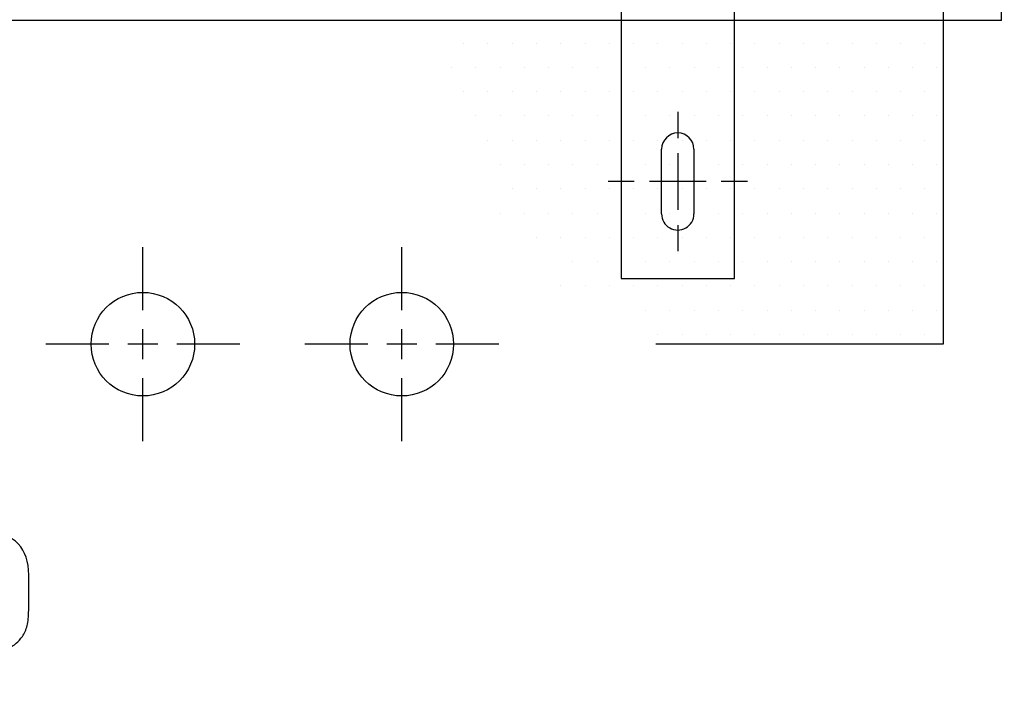
# Model space of a CAD drawing. Units: centimetres. Extents: x -10.2 to 10.5, y -13.7 to 14.1.
# Drawn here: x -3.2 to -2.6, y -8.6 to -8.2 of the extents above; entities that cross this region are included whole.
import ezdxf

# ---------------------------------------------------------------- set-up
doc = ezdxf.new("R2010")
doc.units = ezdxf.units.CM
doc.header["$MEASUREMENT"] = 0
for name, color, linetype in [('KERA0', 7, 'Continuous'), ('LAYER01', 7, 'Continuous'), ('LINIE_015', 7, 'Continuous'), ('MASSLINIEN', 7, 'Continuous'), ('SCHRAFFUR', 7, 'Continuous')]:
    doc.layers.add(name, color=color, linetype=linetype)

msp = doc.modelspace()

# ---------------------------------------------------------------- linework, layer by layer
at = {"layer": 'KERA0', "color": 5}
for points in [[(-2.60053, -8.20878), (-2.60053, -8.20878), (-2.60726, -7.82344), (-2.60726, -7.82344)], [(-2.60053, -8.20878), (-2.60053, -8.20878), (-3.53651, -8.20878), (-3.53651, -8.20878)]]:
    msp.add_open_spline(points, degree=3, dxfattribs=at)
at = {"layer": 'KERA0', "color": 39}
for points in [[(-3.1523, -8.39486), (-3.1523, -8.39486), (-3.1523, -8.35438), (-3.1523, -8.35438)], [(-2.9859, -8.39486), (-2.9859, -8.39486), (-2.9859, -8.35438), (-2.9859, -8.35438)], [(-3.1523, -8.42649), (-3.1523, -8.42649), (-3.1523, -8.40707), (-3.1523, -8.40707)], [(-2.9859, -8.42649), (-2.9859, -8.42649), (-2.9859, -8.40707), (-2.9859, -8.40707)], [(-3.17422, -8.41678), (-3.17422, -8.41678), (-3.2147, -8.41678), (-3.2147, -8.41678)], [(-3.14259, -8.41678), (-3.14259, -8.41678), (-3.16201, -8.41678), (-3.16201, -8.41678)], [(-3.0899, -8.41678), (-3.0899, -8.41678), (-3.13038, -8.41678), (-3.13038, -8.41678)], [(-3.00782, -8.41678), (-3.00782, -8.41678), (-3.0483, -8.41678), (-3.0483, -8.41678)], [(-2.97619, -8.41678), (-2.97619, -8.41678), (-2.99561, -8.41678), (-2.99561, -8.41678)], [(-2.9235, -8.41678), (-2.9235, -8.41678), (-2.96398, -8.41678), (-2.96398, -8.41678)], [(-3.1523, -8.47918), (-3.1523, -8.47918), (-3.1523, -8.4387), (-3.1523, -8.4387)], [(-2.9859, -8.47918), (-2.9859, -8.47918), (-2.9859, -8.4387), (-2.9859, -8.4387)]]:
    msp.add_open_spline(points, degree=3, dxfattribs=at)
at = {"layer": 'KERA0', "color": 5}
for points in [[(-3.11902, -8.41678), (-3.11902, -8.3984), (-3.13392, -8.3835), (-3.1523, -8.3835), (-3.1523, -8.3835), (-3.17068, -8.3835), (-3.18558, -8.3984), (-3.18558, -8.41678), (-3.18558, -8.41678), (-3.18558, -8.43516), (-3.17068, -8.45006), (-3.1523, -8.45006), (-3.1523, -8.45006), (-3.13392, -8.45006), (-3.11902, -8.43516), (-3.11902, -8.41678)], [(-2.95262, -8.41678), (-2.95262, -8.3984), (-2.96752, -8.3835), (-2.9859, -8.3835), (-2.9859, -8.3835), (-3.00428, -8.3835), (-3.01918, -8.3984), (-3.01918, -8.41678), (-3.01918, -8.41678), (-3.01918, -8.43516), (-3.00428, -8.45006), (-2.9859, -8.45006), (-2.9859, -8.45006), (-2.96752, -8.45006), (-2.95262, -8.43516), (-2.95262, -8.41678)]]:
    msp.add_open_spline(points, degree=3, knots=[0, 0, 0, 0, 0.25, 0.25, 0.25, 0.25, 0.5, 0.5, 0.5, 0.5, 0.75, 0.75, 0.75, 0.75, 1, 1, 1, 1], dxfattribs=at)
at = {"layer": 'LAYER01'}
msp.add_open_spline([(-10.16211, -13.73662), (-10.16211, -13.73662), (-10.16211, -0.8578), (-10.16211, -0.8578), (-10.16211, -0.8578), (-10.16211, -0.8578), (10.49291, -0.8578), (10.49291, -0.8578), (10.49291, -0.8578), (10.49291, -0.8578), (10.49291, -13.73662), (10.49291, -13.73662), (10.49291, -13.73662), (10.49291, -13.73662), (-10.16211, -13.73662), (-10.16211, -13.73662)], degree=3, knots=[0, 0, 0, 0, 0.25, 0.25, 0.25, 0.25, 0.5, 0.5, 0.5, 0.5, 0.75, 0.75, 0.75, 0.75, 1, 1, 1, 1], dxfattribs=at)
at = {"layer": 'LINIE_015', "color": 39}
for points in [[(-2.80853, -8.26747), (-2.80853, -8.26747), (-2.80853, -8.28428), (-2.80853, -8.28428)], [(-2.81893, -8.33306), (-2.81893, -8.33306), (-2.81893, -8.29146), (-2.81893, -8.29146)], [(-2.80853, -8.29412), (-2.80853, -8.29412), (-2.80853, -8.3304), (-2.80853, -8.3304)], [(-2.79813, -8.29146), (-2.79813, -8.29146), (-2.79813, -8.33306), (-2.79813, -8.33306)], [(-2.83651, -8.31226), (-2.83651, -8.31226), (-2.85332, -8.31226), (-2.85332, -8.31226)], [(-2.79039, -8.31226), (-2.79039, -8.31226), (-2.82667, -8.31226), (-2.82667, -8.31226)], [(-2.76374, -8.31226), (-2.76374, -8.31226), (-2.78055, -8.31226), (-2.78055, -8.31226)], [(-2.80853, -8.34025), (-2.80853, -8.34025), (-2.80853, -8.35705), (-2.80853, -8.35705)]]:
    msp.add_open_spline(points, degree=3, dxfattribs=at)
for points, knots in [([(-2.79813, -8.29146), (-2.79813, -8.28572), (-2.80279, -8.28106), (-2.80853, -8.28106), (-2.80853, -8.28106), (-2.81427, -8.28106), (-2.81893, -8.28572), (-2.81893, -8.29146)], [0, 0, 0, 0, 0.5, 0.5, 0.5, 0.5, 1, 1, 1, 1]), ([(-2.81893, -8.33306), (-2.81893, -8.33678), (-2.81695, -8.34021), (-2.81373, -8.34207), (-2.81373, -8.34207), (-2.81051, -8.34393), (-2.80655, -8.34393), (-2.80333, -8.34207), (-2.80333, -8.34207), (-2.80011, -8.34021), (-2.79813, -8.33678), (-2.79813, -8.33306)], [0, 0, 0, 0, 0.333333, 0.333333, 0.333333, 0.333333, 0.666667, 0.666667, 0.666667, 0.666667, 1, 1, 1, 1])]:
    msp.add_open_spline(points, degree=3, knots=knots, dxfattribs=at)
at = {"layer": 'MASSLINIEN', "color": 1}
for points in [[(-2.63798, -8.18798), (-2.63798, -8.18798), (-2.63798, -8.41678), (-2.63798, -8.41678)], [(-2.94614, -8.22332), (-2.94614, -8.22332), (-2.94614, -8.22332), (-2.94614, -8.22332)], [(-2.93054, -8.22332), (-2.93054, -8.22332), (-2.93054, -8.22332), (-2.93054, -8.22332)], [(-2.91494, -8.22332), (-2.91494, -8.22332), (-2.91494, -8.22332), (-2.91494, -8.22332)], [(-2.89934, -8.22332), (-2.89934, -8.22332), (-2.89934, -8.22332), (-2.89934, -8.22332)], [(-2.88374, -8.22332), (-2.88374, -8.22332), (-2.88374, -8.22332), (-2.88374, -8.22332)], [(-2.86814, -8.22332), (-2.86814, -8.22332), (-2.86814, -8.22332), (-2.86814, -8.22332)], [(-2.85254, -8.22332), (-2.85254, -8.22332), (-2.85254, -8.22332), (-2.85254, -8.22332)], [(-2.83694, -8.22332), (-2.83694, -8.22332), (-2.83694, -8.22332), (-2.83694, -8.22332)], [(-2.82134, -8.22332), (-2.82134, -8.22332), (-2.82134, -8.22332), (-2.82134, -8.22332)], [(-2.80574, -8.22332), (-2.80574, -8.22332), (-2.80574, -8.22332), (-2.80574, -8.22332)], [(-2.79014, -8.22332), (-2.79014, -8.22332), (-2.79014, -8.22332), (-2.79014, -8.22332)], [(-2.77454, -8.22332), (-2.77454, -8.22332), (-2.77454, -8.22332), (-2.77454, -8.22332)], [(-2.75894, -8.22332), (-2.75894, -8.22332), (-2.75894, -8.22332), (-2.75894, -8.22332)], [(-2.74334, -8.22332), (-2.74334, -8.22332), (-2.74334, -8.22332), (-2.74334, -8.22332)], [(-2.72774, -8.22332), (-2.72774, -8.22332), (-2.72774, -8.22332), (-2.72774, -8.22332)], [(-2.71214, -8.22332), (-2.71214, -8.22332), (-2.71214, -8.22332), (-2.71214, -8.22332)], [(-2.69654, -8.22332), (-2.69654, -8.22332), (-2.69654, -8.22332), (-2.69654, -8.22332)], [(-2.68094, -8.22332), (-2.68094, -8.22332), (-2.68094, -8.22332), (-2.68094, -8.22332)], [(-2.66534, -8.22332), (-2.66534, -8.22332), (-2.66534, -8.22332), (-2.66534, -8.22332)], [(-2.64974, -8.22332), (-2.64974, -8.22332), (-2.64974, -8.22332), (-2.64974, -8.22332)], [(-2.95394, -8.23892), (-2.95394, -8.23892), (-2.95394, -8.23892), (-2.95394, -8.23892)], [(-2.93834, -8.23892), (-2.93834, -8.23892), (-2.93834, -8.23892), (-2.93834, -8.23892)], [(-2.92274, -8.23892), (-2.92274, -8.23892), (-2.92274, -8.23892), (-2.92274, -8.23892)], [(-2.90714, -8.23892), (-2.90714, -8.23892), (-2.90714, -8.23892), (-2.90714, -8.23892)], [(-2.89154, -8.23892), (-2.89154, -8.23892), (-2.89154, -8.23892), (-2.89154, -8.23892)], [(-2.87594, -8.23892), (-2.87594, -8.23892), (-2.87594, -8.23892), (-2.87594, -8.23892)], [(-2.86034, -8.23892), (-2.86034, -8.23892), (-2.86034, -8.23892), (-2.86034, -8.23892)], [(-2.84474, -8.23892), (-2.84474, -8.23892), (-2.84474, -8.23892), (-2.84474, -8.23892)], [(-2.82914, -8.23892), (-2.82914, -8.23892), (-2.82914, -8.23892), (-2.82914, -8.23892)], [(-2.81354, -8.23892), (-2.81354, -8.23892), (-2.81354, -8.23892), (-2.81354, -8.23892)], [(-2.79794, -8.23892), (-2.79794, -8.23892), (-2.79794, -8.23892), (-2.79794, -8.23892)], [(-2.78234, -8.23892), (-2.78234, -8.23892), (-2.78234, -8.23892), (-2.78234, -8.23892)], [(-2.76674, -8.23892), (-2.76674, -8.23892), (-2.76674, -8.23892), (-2.76674, -8.23892)], [(-2.75114, -8.23892), (-2.75114, -8.23892), (-2.75114, -8.23892), (-2.75114, -8.23892)], [(-2.73554, -8.23892), (-2.73554, -8.23892), (-2.73554, -8.23892), (-2.73554, -8.23892)], [(-2.71994, -8.23892), (-2.71994, -8.23892), (-2.71994, -8.23892), (-2.71994, -8.23892)], [(-2.70434, -8.23892), (-2.70434, -8.23892), (-2.70434, -8.23892), (-2.70434, -8.23892)], [(-2.68874, -8.23892), (-2.68874, -8.23892), (-2.68874, -8.23892), (-2.68874, -8.23892)], [(-2.67314, -8.23892), (-2.67314, -8.23892), (-2.67314, -8.23892), (-2.67314, -8.23892)], [(-2.65754, -8.23892), (-2.65754, -8.23892), (-2.65754, -8.23892), (-2.65754, -8.23892)], [(-2.64194, -8.23892), (-2.64194, -8.23892), (-2.64194, -8.23892), (-2.64194, -8.23892)], [(-2.94614, -8.25452), (-2.94614, -8.25452), (-2.94614, -8.25452), (-2.94614, -8.25452)], [(-2.93054, -8.25452), (-2.93054, -8.25452), (-2.93054, -8.25452), (-2.93054, -8.25452)], [(-2.91494, -8.25452), (-2.91494, -8.25452), (-2.91494, -8.25452), (-2.91494, -8.25452)], [(-2.89934, -8.25452), (-2.89934, -8.25452), (-2.89934, -8.25452), (-2.89934, -8.25452)], [(-2.88374, -8.25452), (-2.88374, -8.25452), (-2.88374, -8.25452), (-2.88374, -8.25452)], [(-2.86814, -8.25452), (-2.86814, -8.25452), (-2.86814, -8.25452), (-2.86814, -8.25452)], [(-2.85254, -8.25452), (-2.85254, -8.25452), (-2.85254, -8.25452), (-2.85254, -8.25452)], [(-2.83694, -8.25452), (-2.83694, -8.25452), (-2.83694, -8.25452), (-2.83694, -8.25452)], [(-2.82134, -8.25452), (-2.82134, -8.25452), (-2.82134, -8.25452), (-2.82134, -8.25452)], [(-2.80574, -8.25452), (-2.80574, -8.25452), (-2.80574, -8.25452), (-2.80574, -8.25452)], [(-2.79014, -8.25452), (-2.79014, -8.25452), (-2.79014, -8.25452), (-2.79014, -8.25452)], [(-2.77454, -8.25452), (-2.77454, -8.25452), (-2.77454, -8.25452), (-2.77454, -8.25452)], [(-2.75894, -8.25452), (-2.75894, -8.25452), (-2.75894, -8.25452), (-2.75894, -8.25452)], [(-2.74334, -8.25452), (-2.74334, -8.25452), (-2.74334, -8.25452), (-2.74334, -8.25452)], [(-2.72774, -8.25452), (-2.72774, -8.25452), (-2.72774, -8.25452), (-2.72774, -8.25452)], [(-2.71214, -8.25452), (-2.71214, -8.25452), (-2.71214, -8.25452), (-2.71214, -8.25452)], [(-2.69654, -8.25452), (-2.69654, -8.25452), (-2.69654, -8.25452), (-2.69654, -8.25452)], [(-2.68094, -8.25452), (-2.68094, -8.25452), (-2.68094, -8.25452), (-2.68094, -8.25452)], [(-2.66534, -8.25452), (-2.66534, -8.25452), (-2.66534, -8.25452), (-2.66534, -8.25452)], [(-2.64974, -8.25452), (-2.64974, -8.25452), (-2.64974, -8.25452), (-2.64974, -8.25452)], [(-2.93834, -8.27012), (-2.93834, -8.27012), (-2.93834, -8.27012), (-2.93834, -8.27012)], [(-2.92274, -8.27012), (-2.92274, -8.27012), (-2.92274, -8.27012), (-2.92274, -8.27012)], [(-2.90714, -8.27012), (-2.90714, -8.27012), (-2.90714, -8.27012), (-2.90714, -8.27012)], [(-2.89154, -8.27012), (-2.89154, -8.27012), (-2.89154, -8.27012), (-2.89154, -8.27012)], [(-2.87594, -8.27012), (-2.87594, -8.27012), (-2.87594, -8.27012), (-2.87594, -8.27012)], [(-2.86034, -8.27012), (-2.86034, -8.27012), (-2.86034, -8.27012), (-2.86034, -8.27012)], [(-2.84474, -8.27012), (-2.84474, -8.27012), (-2.84474, -8.27012), (-2.84474, -8.27012)], [(-2.82914, -8.27012), (-2.82914, -8.27012), (-2.82914, -8.27012), (-2.82914, -8.27012)], [(-2.81354, -8.27012), (-2.81354, -8.27012), (-2.81354, -8.27012), (-2.81354, -8.27012)], [(-2.79794, -8.27012), (-2.79794, -8.27012), (-2.79794, -8.27012), (-2.79794, -8.27012)], [(-2.78234, -8.27012), (-2.78234, -8.27012), (-2.78234, -8.27012), (-2.78234, -8.27012)], [(-2.76674, -8.27012), (-2.76674, -8.27012), (-2.76674, -8.27012), (-2.76674, -8.27012)], [(-2.75114, -8.27012), (-2.75114, -8.27012), (-2.75114, -8.27012), (-2.75114, -8.27012)], [(-2.73554, -8.27012), (-2.73554, -8.27012), (-2.73554, -8.27012), (-2.73554, -8.27012)], [(-2.71994, -8.27012), (-2.71994, -8.27012), (-2.71994, -8.27012), (-2.71994, -8.27012)], [(-2.70434, -8.27012), (-2.70434, -8.27012), (-2.70434, -8.27012), (-2.70434, -8.27012)], [(-2.68874, -8.27012), (-2.68874, -8.27012), (-2.68874, -8.27012), (-2.68874, -8.27012)], [(-2.67314, -8.27012), (-2.67314, -8.27012), (-2.67314, -8.27012), (-2.67314, -8.27012)], [(-2.65754, -8.27012), (-2.65754, -8.27012), (-2.65754, -8.27012), (-2.65754, -8.27012)], [(-2.64194, -8.27012), (-2.64194, -8.27012), (-2.64194, -8.27012), (-2.64194, -8.27012)], [(-2.93054, -8.28572), (-2.93054, -8.28572), (-2.93054, -8.28572), (-2.93054, -8.28572)], [(-2.91494, -8.28572), (-2.91494, -8.28572), (-2.91494, -8.28572), (-2.91494, -8.28572)], [(-2.89934, -8.28572), (-2.89934, -8.28572), (-2.89934, -8.28572), (-2.89934, -8.28572)], [(-2.88374, -8.28572), (-2.88374, -8.28572), (-2.88374, -8.28572), (-2.88374, -8.28572)], [(-2.86814, -8.28572), (-2.86814, -8.28572), (-2.86814, -8.28572), (-2.86814, -8.28572)], [(-2.85254, -8.28572), (-2.85254, -8.28572), (-2.85254, -8.28572), (-2.85254, -8.28572)], [(-2.83694, -8.28572), (-2.83694, -8.28572), (-2.83694, -8.28572), (-2.83694, -8.28572)], [(-2.82134, -8.28572), (-2.82134, -8.28572), (-2.82134, -8.28572), (-2.82134, -8.28572)], [(-2.80574, -8.28572), (-2.80574, -8.28572), (-2.80574, -8.28572), (-2.80574, -8.28572)], [(-2.79014, -8.28572), (-2.79014, -8.28572), (-2.79014, -8.28572), (-2.79014, -8.28572)], [(-2.77454, -8.28572), (-2.77454, -8.28572), (-2.77454, -8.28572), (-2.77454, -8.28572)], [(-2.75894, -8.28572), (-2.75894, -8.28572), (-2.75894, -8.28572), (-2.75894, -8.28572)], [(-2.74334, -8.28572), (-2.74334, -8.28572), (-2.74334, -8.28572), (-2.74334, -8.28572)], [(-2.72774, -8.28572), (-2.72774, -8.28572), (-2.72774, -8.28572), (-2.72774, -8.28572)], [(-2.71214, -8.28572), (-2.71214, -8.28572), (-2.71214, -8.28572), (-2.71214, -8.28572)], [(-2.69654, -8.28572), (-2.69654, -8.28572), (-2.69654, -8.28572), (-2.69654, -8.28572)], [(-2.68094, -8.28572), (-2.68094, -8.28572), (-2.68094, -8.28572), (-2.68094, -8.28572)], [(-2.66534, -8.28572), (-2.66534, -8.28572), (-2.66534, -8.28572), (-2.66534, -8.28572)], [(-2.64974, -8.28572), (-2.64974, -8.28572), (-2.64974, -8.28572), (-2.64974, -8.28572)], [(-2.92274, -8.30132), (-2.92274, -8.30132), (-2.92274, -8.30132), (-2.92274, -8.30132)], [(-2.90714, -8.30132), (-2.90714, -8.30132), (-2.90714, -8.30132), (-2.90714, -8.30132)], [(-2.89154, -8.30132), (-2.89154, -8.30132), (-2.89154, -8.30132), (-2.89154, -8.30132)], [(-2.87594, -8.30132), (-2.87594, -8.30132), (-2.87594, -8.30132), (-2.87594, -8.30132)], [(-2.86034, -8.30132), (-2.86034, -8.30132), (-2.86034, -8.30132), (-2.86034, -8.30132)], [(-2.84474, -8.30132), (-2.84474, -8.30132), (-2.84474, -8.30132), (-2.84474, -8.30132)], [(-2.82914, -8.30132), (-2.82914, -8.30132), (-2.82914, -8.30132), (-2.82914, -8.30132)], [(-2.81354, -8.30132), (-2.81354, -8.30132), (-2.81354, -8.30132), (-2.81354, -8.30132)], [(-2.79794, -8.30132), (-2.79794, -8.30132), (-2.79794, -8.30132), (-2.79794, -8.30132)], [(-2.78234, -8.30132), (-2.78234, -8.30132), (-2.78234, -8.30132), (-2.78234, -8.30132)], [(-2.76674, -8.30132), (-2.76674, -8.30132), (-2.76674, -8.30132), (-2.76674, -8.30132)], [(-2.75114, -8.30132), (-2.75114, -8.30132), (-2.75114, -8.30132), (-2.75114, -8.30132)], [(-2.73554, -8.30132), (-2.73554, -8.30132), (-2.73554, -8.30132), (-2.73554, -8.30132)], [(-2.71994, -8.30132), (-2.71994, -8.30132), (-2.71994, -8.30132), (-2.71994, -8.30132)], [(-2.70434, -8.30132), (-2.70434, -8.30132), (-2.70434, -8.30132), (-2.70434, -8.30132)], [(-2.68874, -8.30132), (-2.68874, -8.30132), (-2.68874, -8.30132), (-2.68874, -8.30132)], [(-2.67314, -8.30132), (-2.67314, -8.30132), (-2.67314, -8.30132), (-2.67314, -8.30132)], [(-2.65754, -8.30132), (-2.65754, -8.30132), (-2.65754, -8.30132), (-2.65754, -8.30132)], [(-2.64194, -8.30132), (-2.64194, -8.30132), (-2.64194, -8.30132), (-2.64194, -8.30132)], [(-2.91494, -8.31692), (-2.91494, -8.31692), (-2.91494, -8.31692), (-2.91494, -8.31692)], [(-2.89934, -8.31692), (-2.89934, -8.31692), (-2.89934, -8.31692), (-2.89934, -8.31692)], [(-2.88374, -8.31692), (-2.88374, -8.31692), (-2.88374, -8.31692), (-2.88374, -8.31692)], [(-2.86814, -8.31692), (-2.86814, -8.31692), (-2.86814, -8.31692), (-2.86814, -8.31692)], [(-2.85254, -8.31692), (-2.85254, -8.31692), (-2.85254, -8.31692), (-2.85254, -8.31692)], [(-2.83694, -8.31692), (-2.83694, -8.31692), (-2.83694, -8.31692), (-2.83694, -8.31692)], [(-2.82134, -8.31692), (-2.82134, -8.31692), (-2.82134, -8.31692), (-2.82134, -8.31692)], [(-2.80574, -8.31692), (-2.80574, -8.31692), (-2.80574, -8.31692), (-2.80574, -8.31692)], [(-2.79014, -8.31692), (-2.79014, -8.31692), (-2.79014, -8.31692), (-2.79014, -8.31692)], [(-2.77454, -8.31692), (-2.77454, -8.31692), (-2.77454, -8.31692), (-2.77454, -8.31692)], [(-2.75894, -8.31692), (-2.75894, -8.31692), (-2.75894, -8.31692), (-2.75894, -8.31692)], [(-2.74334, -8.31692), (-2.74334, -8.31692), (-2.74334, -8.31692), (-2.74334, -8.31692)], [(-2.72774, -8.31692), (-2.72774, -8.31692), (-2.72774, -8.31692), (-2.72774, -8.31692)], [(-2.71214, -8.31692), (-2.71214, -8.31692), (-2.71214, -8.31692), (-2.71214, -8.31692)], [(-2.69654, -8.31692), (-2.69654, -8.31692), (-2.69654, -8.31692), (-2.69654, -8.31692)], [(-2.68094, -8.31692), (-2.68094, -8.31692), (-2.68094, -8.31692), (-2.68094, -8.31692)], [(-2.66534, -8.31692), (-2.66534, -8.31692), (-2.66534, -8.31692), (-2.66534, -8.31692)], [(-2.64974, -8.31692), (-2.64974, -8.31692), (-2.64974, -8.31692), (-2.64974, -8.31692)], [(-2.92274, -8.33252), (-2.92274, -8.33252), (-2.92274, -8.33252), (-2.92274, -8.33252)], [(-2.90714, -8.33252), (-2.90714, -8.33252), (-2.90714, -8.33252), (-2.90714, -8.33252)], [(-2.89154, -8.33252), (-2.89154, -8.33252), (-2.89154, -8.33252), (-2.89154, -8.33252)], [(-2.87594, -8.33252), (-2.87594, -8.33252), (-2.87594, -8.33252), (-2.87594, -8.33252)], [(-2.86034, -8.33252), (-2.86034, -8.33252), (-2.86034, -8.33252), (-2.86034, -8.33252)], [(-2.84474, -8.33252), (-2.84474, -8.33252), (-2.84474, -8.33252), (-2.84474, -8.33252)], [(-2.82914, -8.33252), (-2.82914, -8.33252), (-2.82914, -8.33252), (-2.82914, -8.33252)], [(-2.81354, -8.33252), (-2.81354, -8.33252), (-2.81354, -8.33252), (-2.81354, -8.33252)], [(-2.79794, -8.33252), (-2.79794, -8.33252), (-2.79794, -8.33252), (-2.79794, -8.33252)], [(-2.78234, -8.33252), (-2.78234, -8.33252), (-2.78234, -8.33252), (-2.78234, -8.33252)], [(-2.76674, -8.33252), (-2.76674, -8.33252), (-2.76674, -8.33252), (-2.76674, -8.33252)], [(-2.75114, -8.33252), (-2.75114, -8.33252), (-2.75114, -8.33252), (-2.75114, -8.33252)], [(-2.73554, -8.33252), (-2.73554, -8.33252), (-2.73554, -8.33252), (-2.73554, -8.33252)], [(-2.71994, -8.33252), (-2.71994, -8.33252), (-2.71994, -8.33252), (-2.71994, -8.33252)], [(-2.70434, -8.33252), (-2.70434, -8.33252), (-2.70434, -8.33252), (-2.70434, -8.33252)], [(-2.68874, -8.33252), (-2.68874, -8.33252), (-2.68874, -8.33252), (-2.68874, -8.33252)], [(-2.67314, -8.33252), (-2.67314, -8.33252), (-2.67314, -8.33252), (-2.67314, -8.33252)], [(-2.65754, -8.33252), (-2.65754, -8.33252), (-2.65754, -8.33252), (-2.65754, -8.33252)], [(-2.64194, -8.33252), (-2.64194, -8.33252), (-2.64194, -8.33252), (-2.64194, -8.33252)], [(-2.89934, -8.34812), (-2.89934, -8.34812), (-2.89934, -8.34812), (-2.89934, -8.34812)], [(-2.88374, -8.34812), (-2.88374, -8.34812), (-2.88374, -8.34812), (-2.88374, -8.34812)], [(-2.86814, -8.34812), (-2.86814, -8.34812), (-2.86814, -8.34812), (-2.86814, -8.34812)], [(-2.85254, -8.34812), (-2.85254, -8.34812), (-2.85254, -8.34812), (-2.85254, -8.34812)], [(-2.83694, -8.34812), (-2.83694, -8.34812), (-2.83694, -8.34812), (-2.83694, -8.34812)], [(-2.82134, -8.34812), (-2.82134, -8.34812), (-2.82134, -8.34812), (-2.82134, -8.34812)], [(-2.80574, -8.34812), (-2.80574, -8.34812), (-2.80574, -8.34812), (-2.80574, -8.34812)], [(-2.79014, -8.34812), (-2.79014, -8.34812), (-2.79014, -8.34812), (-2.79014, -8.34812)], [(-2.77454, -8.34812), (-2.77454, -8.34812), (-2.77454, -8.34812), (-2.77454, -8.34812)], [(-2.75894, -8.34812), (-2.75894, -8.34812), (-2.75894, -8.34812), (-2.75894, -8.34812)], [(-2.74334, -8.34812), (-2.74334, -8.34812), (-2.74334, -8.34812), (-2.74334, -8.34812)], [(-2.72774, -8.34812), (-2.72774, -8.34812), (-2.72774, -8.34812), (-2.72774, -8.34812)], [(-2.71214, -8.34812), (-2.71214, -8.34812), (-2.71214, -8.34812), (-2.71214, -8.34812)], [(-2.69654, -8.34812), (-2.69654, -8.34812), (-2.69654, -8.34812), (-2.69654, -8.34812)], [(-2.68094, -8.34812), (-2.68094, -8.34812), (-2.68094, -8.34812), (-2.68094, -8.34812)], [(-2.66534, -8.34812), (-2.66534, -8.34812), (-2.66534, -8.34812), (-2.66534, -8.34812)], [(-2.64974, -8.34812), (-2.64974, -8.34812), (-2.64974, -8.34812), (-2.64974, -8.34812)], [(-2.87594, -8.36372), (-2.87594, -8.36372), (-2.87594, -8.36372), (-2.87594, -8.36372)], [(-2.86034, -8.36372), (-2.86034, -8.36372), (-2.86034, -8.36372), (-2.86034, -8.36372)], [(-2.84474, -8.36372), (-2.84474, -8.36372), (-2.84474, -8.36372), (-2.84474, -8.36372)], [(-2.82914, -8.36372), (-2.82914, -8.36372), (-2.82914, -8.36372), (-2.82914, -8.36372)], [(-2.81354, -8.36372), (-2.81354, -8.36372), (-2.81354, -8.36372), (-2.81354, -8.36372)], [(-2.79794, -8.36372), (-2.79794, -8.36372), (-2.79794, -8.36372), (-2.79794, -8.36372)], [(-2.78234, -8.36372), (-2.78234, -8.36372), (-2.78234, -8.36372), (-2.78234, -8.36372)], [(-2.76674, -8.36372), (-2.76674, -8.36372), (-2.76674, -8.36372), (-2.76674, -8.36372)], [(-2.75114, -8.36372), (-2.75114, -8.36372), (-2.75114, -8.36372), (-2.75114, -8.36372)], [(-2.73554, -8.36372), (-2.73554, -8.36372), (-2.73554, -8.36372), (-2.73554, -8.36372)], [(-2.71994, -8.36372), (-2.71994, -8.36372), (-2.71994, -8.36372), (-2.71994, -8.36372)], [(-2.70434, -8.36372), (-2.70434, -8.36372), (-2.70434, -8.36372), (-2.70434, -8.36372)], [(-2.68874, -8.36372), (-2.68874, -8.36372), (-2.68874, -8.36372), (-2.68874, -8.36372)], [(-2.67314, -8.36372), (-2.67314, -8.36372), (-2.67314, -8.36372), (-2.67314, -8.36372)], [(-2.65754, -8.36372), (-2.65754, -8.36372), (-2.65754, -8.36372), (-2.65754, -8.36372)], [(-2.64194, -8.36372), (-2.64194, -8.36372), (-2.64194, -8.36372), (-2.64194, -8.36372)], [(-2.88374, -8.37932), (-2.88374, -8.37932), (-2.88374, -8.37932), (-2.88374, -8.37932)], [(-2.86814, -8.37932), (-2.86814, -8.37932), (-2.86814, -8.37932), (-2.86814, -8.37932)], [(-2.85254, -8.37932), (-2.85254, -8.37932), (-2.85254, -8.37932), (-2.85254, -8.37932)], [(-2.83694, -8.37932), (-2.83694, -8.37932), (-2.83694, -8.37932), (-2.83694, -8.37932)], [(-2.82134, -8.37932), (-2.82134, -8.37932), (-2.82134, -8.37932), (-2.82134, -8.37932)], [(-2.80574, -8.37932), (-2.80574, -8.37932), (-2.80574, -8.37932), (-2.80574, -8.37932)], [(-2.79014, -8.37932), (-2.79014, -8.37932), (-2.79014, -8.37932), (-2.79014, -8.37932)], [(-2.77454, -8.37932), (-2.77454, -8.37932), (-2.77454, -8.37932), (-2.77454, -8.37932)], [(-2.75894, -8.37932), (-2.75894, -8.37932), (-2.75894, -8.37932), (-2.75894, -8.37932)], [(-2.74334, -8.37932), (-2.74334, -8.37932), (-2.74334, -8.37932), (-2.74334, -8.37932)], [(-2.72774, -8.37932), (-2.72774, -8.37932), (-2.72774, -8.37932), (-2.72774, -8.37932)], [(-2.71214, -8.37932), (-2.71214, -8.37932), (-2.71214, -8.37932), (-2.71214, -8.37932)], [(-2.69654, -8.37932), (-2.69654, -8.37932), (-2.69654, -8.37932), (-2.69654, -8.37932)], [(-2.68094, -8.37932), (-2.68094, -8.37932), (-2.68094, -8.37932), (-2.68094, -8.37932)], [(-2.66534, -8.37932), (-2.66534, -8.37932), (-2.66534, -8.37932), (-2.66534, -8.37932)], [(-2.64974, -8.37932), (-2.64974, -8.37932), (-2.64974, -8.37932), (-2.64974, -8.37932)], [(-2.82914, -8.39492), (-2.82914, -8.39492), (-2.82914, -8.39492), (-2.82914, -8.39492)], [(-2.81354, -8.39492), (-2.81354, -8.39492), (-2.81354, -8.39492), (-2.81354, -8.39492)], [(-2.79794, -8.39492), (-2.79794, -8.39492), (-2.79794, -8.39492), (-2.79794, -8.39492)], [(-2.78234, -8.39492), (-2.78234, -8.39492), (-2.78234, -8.39492), (-2.78234, -8.39492)], [(-2.76674, -8.39492), (-2.76674, -8.39492), (-2.76674, -8.39492), (-2.76674, -8.39492)], [(-2.75114, -8.39492), (-2.75114, -8.39492), (-2.75114, -8.39492), (-2.75114, -8.39492)], [(-2.73554, -8.39492), (-2.73554, -8.39492), (-2.73554, -8.39492), (-2.73554, -8.39492)], [(-2.71994, -8.39492), (-2.71994, -8.39492), (-2.71994, -8.39492), (-2.71994, -8.39492)], [(-2.70434, -8.39492), (-2.70434, -8.39492), (-2.70434, -8.39492), (-2.70434, -8.39492)], [(-2.68874, -8.39492), (-2.68874, -8.39492), (-2.68874, -8.39492), (-2.68874, -8.39492)], [(-2.67314, -8.39492), (-2.67314, -8.39492), (-2.67314, -8.39492), (-2.67314, -8.39492)], [(-2.65754, -8.39492), (-2.65754, -8.39492), (-2.65754, -8.39492), (-2.65754, -8.39492)], [(-2.64194, -8.39492), (-2.64194, -8.39492), (-2.64194, -8.39492), (-2.64194, -8.39492)], [(-2.82134, -8.41052), (-2.82134, -8.41052), (-2.82134, -8.41052), (-2.82134, -8.41052)], [(-2.80574, -8.41052), (-2.80574, -8.41052), (-2.80574, -8.41052), (-2.80574, -8.41052)], [(-2.79014, -8.41052), (-2.79014, -8.41052), (-2.79014, -8.41052), (-2.79014, -8.41052)], [(-2.77454, -8.41052), (-2.77454, -8.41052), (-2.77454, -8.41052), (-2.77454, -8.41052)], [(-2.75894, -8.41052), (-2.75894, -8.41052), (-2.75894, -8.41052), (-2.75894, -8.41052)], [(-2.74334, -8.41052), (-2.74334, -8.41052), (-2.74334, -8.41052), (-2.74334, -8.41052)], [(-2.72774, -8.41052), (-2.72774, -8.41052), (-2.72774, -8.41052), (-2.72774, -8.41052)], [(-2.71214, -8.41052), (-2.71214, -8.41052), (-2.71214, -8.41052), (-2.71214, -8.41052)], [(-2.69654, -8.41052), (-2.69654, -8.41052), (-2.69654, -8.41052), (-2.69654, -8.41052)], [(-2.68094, -8.41052), (-2.68094, -8.41052), (-2.68094, -8.41052), (-2.68094, -8.41052)], [(-2.66534, -8.41052), (-2.66534, -8.41052), (-2.66534, -8.41052), (-2.66534, -8.41052)], [(-2.64974, -8.41052), (-2.64974, -8.41052), (-2.64974, -8.41052), (-2.64974, -8.41052)], [(-2.63798, -8.41678), (-2.63798, -8.41678), (-2.82254, -8.41678), (-2.82254, -8.41678)]]:
    msp.add_open_spline(points, degree=3, dxfattribs=at)
for points, knots in [([(-2.60051, -8.20878), (-2.60051, -8.20877), (-2.60052, -8.20876), (-2.60053, -8.20876), (-2.60053, -8.20876), (-2.60054, -8.20876), (-2.60055, -8.20877), (-2.60055, -8.20878), (-2.60055, -8.20878), (-2.60055, -8.20879), (-2.60054, -8.2088), (-2.60053, -8.2088), (-2.60053, -8.2088), (-2.60052, -8.2088), (-2.60051, -8.20879), (-2.60051, -8.20878)], [0, 0, 0, 0, 0.25, 0.25, 0.25, 0.25, 0.5, 0.5, 0.5, 0.5, 0.75, 0.75, 0.75, 0.75, 1, 1, 1, 1]), ([(-2.60051, -8.20878), (-2.60051, -8.20877), (-2.60052, -8.20876), (-2.60053, -8.20876), (-2.60053, -8.20876), (-2.60054, -8.20876), (-2.60055, -8.20877), (-2.60055, -8.20878), (-2.60055, -8.20878), (-2.60055, -8.20879), (-2.60054, -8.2088), (-2.60053, -8.2088), (-2.60053, -8.2088), (-2.60052, -8.2088), (-2.60051, -8.20879), (-2.60051, -8.20878)], [0, 0, 0, 0, 0.25, 0.25, 0.25, 0.25, 0.5, 0.5, 0.5, 0.5, 0.75, 0.75, 0.75, 0.75, 1, 1, 1, 1]), ([(-3.27571, -8.58746), (-3.27571, -8.58746), (-3.27571, -8.56553), (-3.27571, -8.56553), (-3.27571, -8.56553), (-3.27571, -8.56075), (-3.27537, -8.55716), (-3.27469, -8.55473), (-3.27469, -8.55473), (-3.27401, -8.55233), (-3.2729, -8.55005), (-3.27134, -8.54796), (-3.27134, -8.54796), (-3.2689, -8.54475), (-3.26592, -8.54227), (-3.26238, -8.54054), (-3.26238, -8.54054), (-3.25885, -8.53882), (-3.25496, -8.53796), (-3.25072, -8.53796), (-3.25072, -8.53796), (-3.24297, -8.53796), (-3.23687, -8.54037), (-3.2324, -8.54517), (-3.2324, -8.54517), (-3.22792, -8.54997), (-3.22569, -8.55662), (-3.22569, -8.56512), (-3.22569, -8.56512), (-3.22569, -8.56512), (-3.22569, -8.58777), (-3.22569, -8.58777), (-3.22569, -8.58777), (-3.22569, -8.59176), (-3.22602, -8.59507), (-3.22666, -8.59769), (-3.22666, -8.59769), (-3.2273, -8.60032), (-3.22832, -8.60263), (-3.22974, -8.60462), (-3.22974, -8.60462), (-3.23208, -8.60791), (-3.23508, -8.61044), (-3.23874, -8.61225), (-3.23874, -8.61225), (-3.2424, -8.61403), (-3.24638, -8.61493), (-3.25072, -8.61493), (-3.25072, -8.61493), (-3.25496, -8.61493), (-3.25883, -8.61408), (-3.26235, -8.61237), (-3.26235, -8.61237), (-3.26588, -8.61065), (-3.2689, -8.60817), (-3.27145, -8.60493), (-3.27145, -8.60493), (-3.27294, -8.60304), (-3.27401, -8.60072), (-3.27469, -8.598), (-3.27469, -8.598), (-3.27537, -8.59528), (-3.27571, -8.59176), (-3.27571, -8.58746)], [0, 0, 0, 0, 0.0625, 0.0625, 0.0625, 0.0625, 0.125, 0.125, 0.125, 0.125, 0.1875, 0.1875, 0.1875, 0.1875, 0.25, 0.25, 0.25, 0.25, 0.3125, 0.3125, 0.3125, 0.3125, 0.375, 0.375, 0.375, 0.375, 0.4375, 0.4375, 0.4375, 0.4375, 0.5, 0.5, 0.5, 0.5, 0.5625, 0.5625, 0.5625, 0.5625, 0.625, 0.625, 0.625, 0.625, 0.6875, 0.6875, 0.6875, 0.6875, 0.75, 0.75, 0.75, 0.75, 0.8125, 0.8125, 0.8125, 0.8125, 0.875, 0.875, 0.875, 0.875, 0.9375, 0.9375, 0.9375, 0.9375, 1, 1, 1, 1])]:
    msp.add_open_spline(points, degree=3, knots=knots, dxfattribs=at)
at = {"layer": 'SCHRAFFUR', "color": 3}
for points in [[(-2.84493, -7.88586), (-2.84493, -7.88586), (-2.84493, -8.37466), (-2.84493, -8.37466)], [(-2.77213, -8.37466), (-2.77213, -8.37466), (-2.77213, -7.88586), (-2.77213, -7.88586)], [(-2.77213, -8.20878), (-2.77213, -8.20878), (-2.84493, -8.20878), (-2.84493, -8.20878)], [(-2.84493, -8.20878), (-2.84493, -8.20878), (-2.84493, -8.37466), (-2.84493, -8.37466)], [(-2.77213, -8.37466), (-2.77213, -8.37466), (-2.77213, -8.20878), (-2.77213, -8.20878)], [(-2.84493, -8.37466), (-2.84493, -8.37466), (-2.77213, -8.37466), (-2.77213, -8.37466)], [(-2.84493, -8.37466), (-2.84493, -8.37466), (-2.77213, -8.37466), (-2.77213, -8.37466)]]:
    msp.add_open_spline(points, degree=3, dxfattribs=at)

doc.saveas('drawing.dxf')
